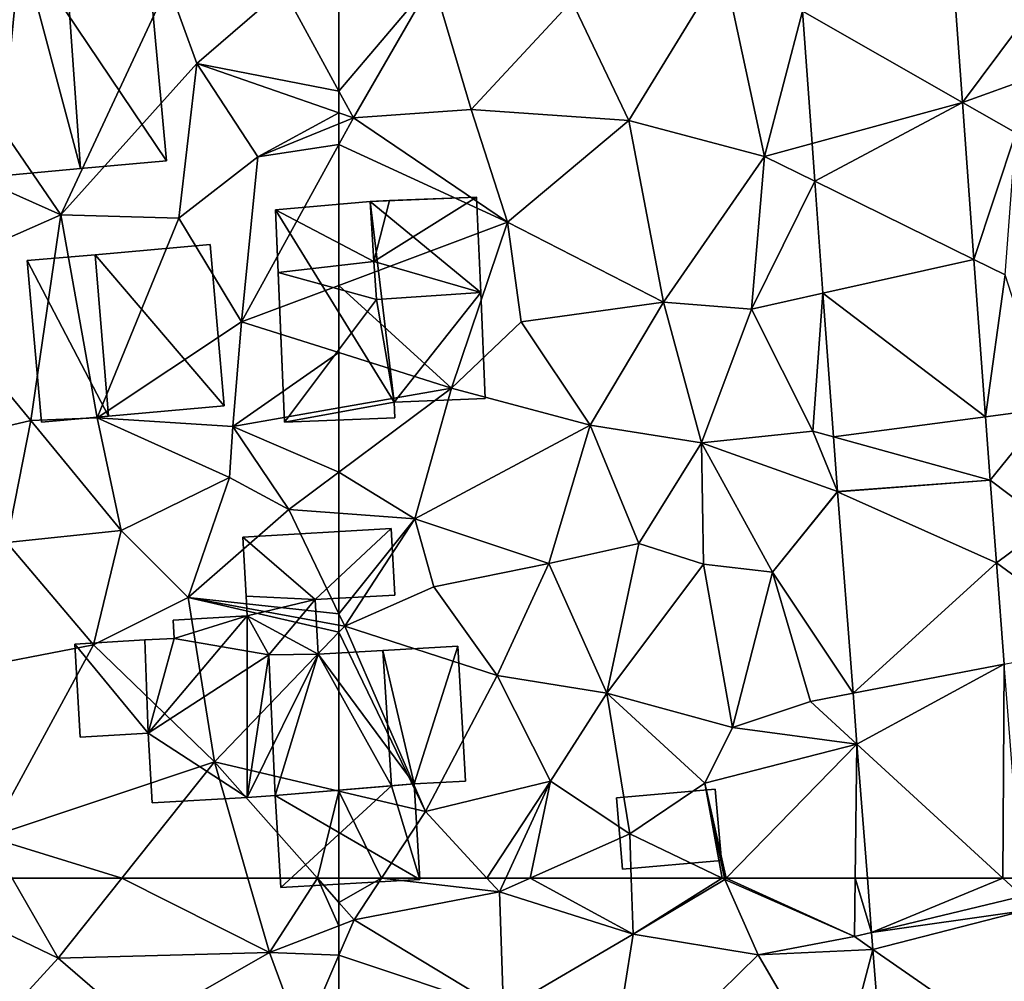
# Model space of a CAD drawing. Extents: x 0 to 1044, y -2019 to -972.
# Drawn here: x 362 to 401, y -1504 to -1466 of the extents above; entities that cross this region are included whole.
import ezdxf

# ---------------------------------------------------------------- set-up
doc = ezdxf.new("R2010")
doc.units = 0
doc.header["$MEASUREMENT"] = 0
for name, color, linetype in [('Bygninger_LOD1', 1, 'Continuous'), ('Bygninger_LOD2', 1, 'Continuous'), ('Terraen', 33, 'Continuous'), ('Terraen_vej', 33, 'Continuous')]:
    doc.layers.add(name, color=color, linetype=linetype)

# ---------------------------------------------------------------- blocks, each defined once
blk = doc.blocks.new('1km_6223_573_Flyttet_X-573000m_Y-6225000m_ACAD_1_FMEBLOCK27')
at = {"layer": 'Terraen', "color": 9, "true_color": 0xbbbbbb}
for points in [[(51.6, -36.52, 3.81), (55.81, -27.5, 3.94), (46.07, -28.43, 3.69)], [(51.6, -36.52, 3.81), (56.94, -30.59, 4.08), (55.81, -27.5, 3.94)], [(56.94, -30.59, 4.08), (60.32, -27.66, 4.42), (55.81, -27.5, 3.94)], [(62.5, -31.671, 4.317), (60.32, -27.66, 4.42), (56.94, -30.59, 4.08)], [(62.5, -31.671, 4.317), (62.5, -27.537, 4.45), (60.32, -27.66, 4.42)], [(51.6, -36.52, 3.81), (46.07, -28.43, 3.69), (46.65, -34.31, 3.52)], [(56.23, -36.65, 3.94), (56.94, -30.59, 4.08), (51.6, -36.52, 3.81)], [(56.23, -36.65, 3.94), (59.33, -34.25, 4.27), (56.94, -30.59, 4.08)], [(62.5, -31.671, 4.317), (56.94, -30.59, 4.08), (62.5, -32.522, 4.27)], [(62.5, -32.522, 4.27), (56.94, -30.59, 4.08), (59.33, -34.25, 4.27)], [(62.5, -32.522, 4.27), (59.33, -34.25, 4.27), (62.5, -32.953, 4.287)], [(62.5, -33.757, 4.29), (62.5, -32.953, 4.287), (59.33, -34.25, 4.27)], [(62.5, -33.757, 4.29), (59.33, -34.25, 4.27), (58.68, -40.71, 4.29)], [(62.5, -33.757, 4.29), (58.68, -40.71, 4.29), (62.5, -39.282, 4.334)], [(45.85, -39.05, 3.79), (51.6, -36.52, 3.81), (46.65, -34.31, 3.52)], [(58.68, -40.71, 4.29), (59.33, -34.25, 4.27), (56.23, -36.65, 3.94)], [(50.43, -44.57, 3.83), (51.6, -36.52, 3.81), (45.85, -39.05, 3.79)], [(50.43, -44.57, 3.83), (53.03, -44.47, 4.17), (51.6, -36.52, 3.81)], [(53.03, -44.47, 4.17), (56.23, -36.65, 3.94), (51.6, -36.52, 3.81)], [(53.03, -44.47, 4.17), (58.68, -40.71, 4.29), (56.23, -36.65, 3.94)], [(44.43, -45.99, 3.66), (50.43, -44.57, 3.83), (45.85, -39.05, 3.79)], [(62.5, -39.282, 4.334), (58.68, -40.71, 4.29), (62.5, -41.917, 4.258)], [(53.03, -44.47, 4.17), (58.35, -44.81, 4.13), (58.68, -40.71, 4.29)], [(62.5, -41.917, 4.258), (58.68, -40.71, 4.29), (58.35, -44.81, 4.13)], [(62.5, -41.917, 4.258), (58.35, -44.81, 4.13), (62.5, -44.083, 4.174)], [(62.5, -44.083, 4.174), (58.35, -44.81, 4.13), (62.5, -46.598, 4.088)], [(49.49, -49.35, 3.93), (50.43, -44.57, 3.83), (44.43, -45.99, 3.66)], [(49.49, -49.35, 3.93), (53.97, -48.88, 3.88), (50.43, -44.57, 3.83)], [(53.97, -48.88, 3.88), (53.03, -44.47, 4.17), (50.43, -44.57, 3.83)], [(58.21, -46.81, 4.14), (58.35, -44.81, 4.13), (53.03, -44.47, 4.17)], [(53.97, -48.88, 3.88), (58.21, -46.81, 4.14), (53.03, -44.47, 4.17)], [(60.54, -48.06, 4.03), (58.35, -44.81, 4.13), (58.21, -46.81, 4.14)], [(58.35, -44.81, 4.13), (60.54, -48.06, 4.03), (62.5, -46.598, 4.088)], [(62.5, -46.598, 4.088), (60.54, -48.06, 4.03), (62.5, -48.207, 4.034)], [(56.6, -51.51, 4.08), (58.21, -46.81, 4.14), (53.97, -48.88, 3.88)], [(56.6, -51.51, 4.08), (60.54, -48.06, 4.03), (58.21, -46.81, 4.14)], [(62.5, -52.15, 3.69), (60.54, -48.06, 4.03), (56.6, -51.51, 4.08)], [(62.5, -52.15, 3.69), (62.5, -48.207, 4.034), (60.54, -48.06, 4.03)], [(52.89, -53.36, 3.94), (53.97, -48.88, 3.88), (49.49, -49.35, 3.93)], [(52.89, -53.36, 3.94), (56.6, -51.51, 4.08), (53.97, -48.88, 3.88)], [(47.48, -54.41, 3.92), (52.89, -53.36, 3.94), (49.49, -49.35, 3.93)], [(57.62, -57.94, 3.85), (56.6, -51.51, 4.08), (52.89, -53.36, 3.94)], [(62.5, -52.15, 3.69), (56.6, -51.51, 4.08), (62.5, -52.588, 3.666)], [(62.5, -52.588, 3.666), (56.6, -51.51, 4.08), (62.5, -52.869, 3.659)], [(56.6, -51.51, 4.08), (57.62, -57.94, 3.85), (62.5, -52.869, 3.659)], [(62.5, -59.089, 3.785), (62.5, -52.869, 3.659), (57.62, -57.94, 3.85)], [(48.78, -60.89, 4.22), (52.89, -53.36, 3.94), (47.48, -54.41, 3.92)], [(48.78, -60.89, 4.22), (57.62, -57.94, 3.85), (52.89, -53.36, 3.94)], [(53.996, -62.5, 3.814), (57.62, -57.94, 3.85), (48.78, -60.89, 4.22)], [(53.996, -62.5, 3.814), (58.937, -62.5, 3.807), (57.62, -57.94, 3.85)], [(58.937, -62.5, 3.807), (61.657, -62.5, 3.695), (57.62, -57.94, 3.85)], [(62.5, -59.089, 3.785), (57.62, -57.94, 3.85), (61.657, -62.5, 3.695)], [(62.5, -62.5, 3.69), (62.5, -59.089, 3.785), (61.657, -62.5, 3.695)], [(49.702, -62.5, 4.074), (53.996, -62.5, 3.814), (48.78, -60.89, 4.22)]]:
    blk.add_polyline3d(points, close=True, dxfattribs=at)
blk = doc.blocks.new('1km_6223_573_Flyttet_X-573000m_Y-6225000m_ACAD_1_FMEBLOCK65')
at = {"layer": 'Terraen', "color": 9, "true_color": 0xbbbbbb}
for points in [[(-62.5, 62.5, 3.69), (-62.5, 61.548, 3.663), (-60.824, 62.5, 3.678)], [(-62.5, 61.548, 3.663), (-61.9, 60.87, 3.64), (-60.824, 62.5, 3.678)], [(-60.824, 62.5, 3.678), (-61.9, 60.87, 3.64), (-56.21, 61.96, 3.65)], [(-60.824, 62.5, 3.678), (-56.21, 61.96, 3.65), (-56.705, 62.5, 3.665)], [(-56.705, 62.5, 3.665), (-56.21, 61.96, 3.65), (-55.96, 62.5, 3.644)], [(-54.997, 62.5, 3.686), (-56.21, 61.96, 3.65), (-50.97, 60.31, 3.73)], [(-55.96, 62.5, 3.644), (-56.21, 61.96, 3.65), (-54.997, 62.5, 3.686)], [(-54.997, 62.5, 3.686), (-50.97, 60.31, 3.73), (-51.037, 62.5, 3.769)], [(-51.037, 62.5, 3.769), (-50.97, 60.31, 3.73), (-47.474, 62.5, 3.965)], [(-50.97, 60.31, 3.73), (-47.37, 62.45, 3.97), (-47.474, 62.5, 3.965)], [(-50.97, 60.31, 3.73), (-46.06, 59.49, 3.7), (-47.37, 62.45, 3.97)], [(-47.474, 62.5, 3.965), (-47.37, 62.45, 3.97), (-47.38, 62.5, 3.969)], [(-47.38, 62.5, 3.969), (-47.37, 62.45, 3.97), (-47.321, 62.5, 3.971)], [(-47.321, 62.5, 3.971), (-47.37, 62.45, 3.97), (-42.29, 60.21, 4.11)], [(-42.29, 60.21, 4.11), (-47.37, 62.45, 3.97), (-46.06, 59.49, 3.7)], [(-47.321, 62.5, 3.971), (-42.29, 60.21, 4.11), (-42.26, 62.5, 4.116)], [(-42.26, 62.5, 4.116), (-42.29, 60.21, 4.11), (-41.618, 60.372, 4.069)], [(-41.784, 62.5, 4.086), (-42.26, 62.5, 4.116), (-41.618, 60.372, 4.069)], [(-56.05, 57.33, 3.55), (-56.21, 61.96, 3.65), (-61.9, 60.87, 3.64)], [(-56.05, 57.33, 3.55), (-50.97, 60.31, 3.73), (-56.21, 61.96, 3.65)], [(-62.5, 61.548, 3.663), (-62.5, 60.637, 3.665), (-61.9, 60.87, 3.64)], [(-62.5, 60.637, 3.665), (-62.5, 59.476, 3.619), (-61.9, 60.87, 3.64)], [(-56.05, 57.33, 3.55), (-61.9, 60.87, 3.64), (-62.5, 59.476, 3.619)], [(-52.02, 53.64, 3.61), (-50.97, 60.31, 3.73), (-56.05, 57.33, 3.55)], [(-52.02, 53.64, 3.61), (-46.06, 59.49, 3.7), (-50.97, 60.31, 3.73)], [(-42.29, 60.21, 4.11), (-46.06, 59.49, 3.7), (-41.566, 59.708, 4.064)], [(-41.618, 60.372, 4.069), (-42.29, 60.21, 4.11), (-41.566, 59.708, 4.064)], [(-62.5, 56.349, 3.566), (-56.05, 57.33, 3.55), (-62.5, 59.476, 3.619)], [(-43.01, 54.24, 3.74), (-46.06, 59.49, 3.7), (-52.02, 53.64, 3.61)], [(-43.01, 54.24, 3.74), (-41.566, 59.708, 4.064), (-46.06, 59.49, 3.7)], [(-41.566, 59.708, 4.064), (-43.01, 54.24, 3.74), (-41.042, 52.97, 4.009)]]:
    blk.add_polyline3d(points, close=True, dxfattribs=at)
blk = doc.blocks.new('1km_6223_573_Flyttet_X-573000m_Y-6225000m_ACAD_1_FMEBLOCK100')
at = {"layer": 'Terraen_vej', "color": 251, "true_color": 0x555555}
for points in [[(-44.638, -22.79, 4.649), (-50.236, -28.538, 4.394), (-43.959, -32.12, 4.562)], [(-43.959, -32.12, 4.562), (-50.236, -28.538, 4.394), (-49.858, -33.723, 4.343)], [(-43.959, -32.12, 4.562), (-49.858, -33.723, 4.343), (-49.751, -35.2, 4.328)], [(-43.959, -32.12, 4.562), (-49.751, -35.2, 4.328), (-43.512, -38.266, 4.505)], [(-43.512, -38.266, 4.505), (-49.751, -35.2, 4.328), (-49.431, -39.586, 4.285)], [(-43.512, -38.266, 4.505), (-49.431, -39.586, 4.285), (-43.063, -44.432, 4.447)], [(-49.022, -45.212, 4.23), (-43.063, -44.432, 4.447), (-49.431, -39.586, 4.285)], [(-49.022, -45.212, 4.23), (-42.882, -46.915, 4.424), (-43.063, -44.432, 4.447)], [(-49.022, -45.212, 4.23), (-48.865, -47.358, 4.209), (-42.882, -46.915, 4.424)], [(-48.864, -47.373, 4.208), (-42.882, -46.915, 4.424), (-48.865, -47.358, 4.209)], [(-48.864, -47.373, 4.208), (-42.63, -50.154, 4.399), (-42.882, -46.915, 4.424)], [(-42.63, -50.154, 4.399), (-48.864, -47.373, 4.208), (-48.251, -55.259, 4.145)], [(-42.63, -50.154, 4.399), (-48.251, -55.259, 4.145), (-42.322, -54.113, 4.367)], [(-42.322, -54.113, 4.367), (-48.251, -55.259, 4.145), (-48.096, -57.25, 4.129)], [(-42.38, -62.5, 4.275), (-42.322, -54.113, 4.367), (-48.096, -57.25, 4.129)], [(-42.38, -62.5, 4.275), (-41.669, -62.5, 4.3), (-42.322, -54.113, 4.367)], [(-42.38, -62.5, 4.275), (-48.096, -57.25, 4.129), (-47.687, -62.5, 4.086)]]:
    blk.add_polyline3d(points, close=True, dxfattribs=at)
blk = doc.blocks.new('1km_6223_573_Flyttet_X-573000m_Y-6225000m_ACAD_1_FMEBLOCK126')
at = {"layer": 'Terraen', "color": 9, "true_color": 0xbbbbbb}
for points in [[(-38.056, -32.12, 4.562), (-34.4, -27.21, 4.59), (-38.735, -22.79, 4.649)], [(-51.13, -32.82, 4.4), (-47.43, -26.77, 4.53), (-53.37, -28.15, 4.56)], [(-45.82, -34.23, 4.45), (-47.43, -26.77, 4.53), (-51.13, -32.82, 4.4)], [(-45.82, -34.23, 4.45), (-44.332, -28.538, 4.394), (-47.43, -26.77, 4.53)], [(-62.5, -31.671, 4.317), (-61.93, -32.72, 4.29), (-58.81, -27.33, 4.5)], [(-62.5, -31.671, 4.317), (-58.81, -27.33, 4.5), (-62.5, -27.537, 4.45)], [(-57.32, -32.39, 4.44), (-58.81, -27.33, 4.5), (-61.93, -32.72, 4.29)], [(-57.32, -32.39, 4.44), (-53.37, -28.15, 4.56), (-58.81, -27.33, 4.5)], [(-38.056, -32.12, 4.562), (-32.54, -30.14, 5.03), (-34.4, -27.21, 4.59)], [(-57.32, -32.39, 4.44), (-51.13, -32.82, 4.4), (-53.37, -28.15, 4.56)], [(-44.332, -28.538, 4.394), (-45.82, -34.23, 4.45), (-43.955, -33.723, 4.343)], [(-38.056, -32.12, 4.562), (-35.97, -33.31, 4.84), (-32.54, -30.14, 5.03)], [(-62.5, -31.671, 4.317), (-62.5, -32.522, 4.27), (-61.93, -32.72, 4.29)], [(-55.89, -36.81, 4.41), (-57.32, -32.39, 4.44), (-61.93, -32.72, 4.29)], [(-55.89, -36.81, 4.41), (-51.13, -32.82, 4.4), (-57.32, -32.39, 4.44)], [(-37.608, -38.266, 4.505), (-35.97, -33.31, 4.84), (-38.056, -32.12, 4.562)], [(-62.5, -32.522, 4.27), (-62.5, -32.953, 4.287), (-61.93, -32.72, 4.29)], [(-62.5, -32.953, 4.287), (-62.5, -33.757, 4.29), (-61.93, -32.72, 4.29)], [(-62.5, -33.757, 4.29), (-55.89, -36.81, 4.41), (-61.93, -32.72, 4.29)], [(-49.78, -39.94, 4.3), (-51.13, -32.82, 4.4), (-55.89, -36.81, 4.41)], [(-49.78, -39.94, 4.3), (-45.82, -34.23, 4.45), (-51.13, -32.82, 4.4)], [(-37.608, -38.266, 4.505), (-36.38, -38.87, 4.79), (-35.97, -33.31, 4.84)], [(-62.5, -33.757, 4.29), (-62.5, -39.282, 4.334), (-55.89, -36.81, 4.41)], [(-43.955, -33.723, 4.343), (-45.82, -34.23, 4.45), (-43.847, -35.2, 4.328)], [(-46.33, -40.21, 4.38), (-45.82, -34.23, 4.45), (-49.78, -39.94, 4.3)], [(-46.33, -40.21, 4.38), (-43.847, -35.2, 4.328), (-45.82, -34.23, 4.45)], [(-43.847, -35.2, 4.328), (-46.33, -40.21, 4.38), (-43.528, -39.586, 4.285)], [(-62.5, -39.282, 4.334), (-58.09, -43.31, 4.22), (-55.89, -36.81, 4.41)], [(-58.09, -43.31, 4.22), (-55.36, -40.71, 4.23), (-55.89, -36.81, 4.41)], [(-49.78, -39.94, 4.3), (-55.89, -36.81, 4.41), (-55.36, -40.71, 4.23)], [(-37.159, -44.432, 4.447), (-36.38, -38.87, 4.79), (-37.608, -38.266, 4.505)], [(-34.7, -44.11, 4.72), (-36.38, -38.87, 4.79), (-37.159, -44.432, 4.447)], [(-62.5, -39.282, 4.334), (-62.5, -41.917, 4.258), (-58.09, -43.31, 4.22)], [(-43.92, -44.99, 4.29), (-43.528, -39.586, 4.285), (-46.33, -40.21, 4.38)], [(-43.528, -39.586, 4.285), (-43.92, -44.99, 4.29), (-43.118, -45.212, 4.23)], [(-52.65, -44.76, 4.09), (-49.78, -39.94, 4.3), (-55.36, -40.71, 4.23)], [(-52.65, -44.76, 4.09), (-48.29, -45.45, 4.21), (-49.78, -39.94, 4.3)], [(-48.29, -45.45, 4.21), (-46.33, -40.21, 4.38), (-49.78, -39.94, 4.3)], [(-48.29, -45.45, 4.21), (-43.92, -44.99, 4.29), (-46.33, -40.21, 4.38)], [(-52.65, -44.76, 4.09), (-55.36, -40.71, 4.23), (-58.09, -43.31, 4.22)], [(-62.5, -41.917, 4.258), (-62.5, -44.083, 4.174), (-58.09, -43.31, 4.22)], [(-62.5, -46.598, 4.088), (-59.52, -48.43, 4.04), (-58.09, -43.31, 4.22)], [(-62.5, -44.083, 4.174), (-62.5, -46.598, 4.088), (-58.09, -43.31, 4.22)], [(-59.52, -48.43, 4.04), (-52.65, -44.76, 4.09), (-58.09, -43.31, 4.22)], [(-36.978, -46.915, 4.424), (-34.7, -44.11, 4.72), (-37.159, -44.432, 4.447)], [(-34.68, -48.63, 4.39), (-34.7, -44.11, 4.72), (-36.978, -46.915, 4.424)], [(-54.27, -50.17, 3.93), (-52.65, -44.76, 4.09), (-59.52, -48.43, 4.04)], [(-54.27, -50.17, 3.93), (-50.74, -49.39, 4.02), (-52.65, -44.76, 4.09)], [(-50.74, -49.39, 4.02), (-48.29, -45.45, 4.21), (-52.65, -44.76, 4.09)], [(-48.29, -45.45, 4.21), (-42.962, -47.358, 4.209), (-43.92, -44.99, 4.29)], [(-43.118, -45.212, 4.23), (-43.92, -44.99, 4.29), (-42.962, -47.358, 4.209)], [(-50.74, -49.39, 4.02), (-48.21, -50.2, 3.84), (-48.29, -45.45, 4.21)], [(-45.5, -50.52, 3.99), (-48.29, -45.45, 4.21), (-48.21, -50.2, 3.84)], [(-45.5, -50.52, 3.99), (-42.962, -47.358, 4.209), (-48.29, -45.45, 4.21)], [(-62.5, -46.598, 4.088), (-62.5, -48.207, 4.034), (-59.52, -48.43, 4.04)], [(-36.726, -50.154, 4.399), (-34.68, -48.63, 4.39), (-36.978, -46.915, 4.424)], [(-42.962, -47.358, 4.209), (-45.5, -50.52, 3.99), (-42.961, -47.373, 4.208)], [(-42.961, -47.373, 4.208), (-45.5, -50.52, 3.99), (-42.347, -55.259, 4.145)], [(-62.5, -52.15, 3.69), (-59.52, -48.43, 4.04), (-62.5, -48.207, 4.034)], [(-62.5, -52.15, 3.69), (-62.27, -52.63, 3.65), (-59.52, -48.43, 4.04)], [(-62.27, -52.63, 3.65), (-58.78, -51.09, 3.86), (-59.52, -48.43, 4.04)], [(-58.78, -51.09, 3.86), (-54.27, -50.17, 3.93), (-59.52, -48.43, 4.04)], [(-34.68, -48.63, 4.39), (-36.726, -50.154, 4.399), (-32.37, -53.33, 4.56)], [(-52, -55.26, 3.89), (-50.74, -49.39, 4.02), (-54.27, -50.17, 3.93)], [(-52, -55.26, 3.89), (-48.21, -50.2, 3.84), (-50.74, -49.39, 4.02)], [(-36.418, -54.113, 4.367), (-32.37, -53.33, 4.56), (-36.726, -50.154, 4.399)], [(-56.3, -54.56, 3.67), (-54.27, -50.17, 3.93), (-58.78, -51.09, 3.86)], [(-52, -55.26, 3.89), (-54.27, -50.17, 3.93), (-56.3, -54.56, 3.67)], [(-47.07, -56.6, 3.98), (-48.21, -50.2, 3.84), (-52, -55.26, 3.89)], [(-47.07, -56.6, 3.98), (-45.5, -50.52, 3.99), (-48.21, -50.2, 3.84)], [(-47.07, -56.6, 3.98), (-44.01, -55.58, 4.02), (-45.5, -50.52, 3.99)], [(-44.01, -55.58, 4.02), (-42.347, -55.259, 4.145), (-45.5, -50.52, 3.99)], [(-56.3, -54.56, 3.67), (-58.78, -51.09, 3.86), (-62.27, -52.63, 3.65)], [(-62.5, -52.15, 3.69), (-62.5, -52.588, 3.666), (-62.27, -52.63, 3.65)], [(-62.5, -52.588, 3.666), (-62.5, -52.869, 3.659), (-62.27, -52.63, 3.65)], [(-59.1, -59.89, 3.74), (-62.27, -52.63, 3.65), (-62.5, -52.869, 3.659)], [(-62.5, -59.089, 3.785), (-59.1, -59.89, 3.74), (-62.5, -52.869, 3.659)], [(-59.1, -59.89, 3.74), (-56.3, -54.56, 3.67), (-62.27, -52.63, 3.65)], [(-59.1, -59.89, 3.74), (-54.2, -58.7, 3.6), (-56.3, -54.56, 3.67)], [(-54.2, -58.7, 3.6), (-52, -55.26, 3.89), (-56.3, -54.56, 3.67)], [(-51.09, -60.76, 3.8), (-52, -55.26, 3.89), (-54.2, -58.7, 3.6)], [(-48.15, -58.78, 3.93), (-47.07, -56.6, 3.98), (-52, -55.26, 3.89)], [(-51.09, -60.76, 3.8), (-48.15, -58.78, 3.93), (-52, -55.26, 3.89)], [(-42.347, -55.259, 4.145), (-44.01, -55.58, 4.02), (-42.192, -57.25, 4.129)], [(-47.07, -56.6, 3.98), (-42.192, -57.25, 4.129), (-44.01, -55.58, 4.02)], [(-48.15, -58.78, 3.93), (-42.192, -57.25, 4.129), (-47.07, -56.6, 3.98)], [(-47.321, -62.5, 3.971), (-42.192, -57.25, 4.129), (-48.15, -58.78, 3.93)], [(-47.321, -62.5, 3.971), (-42.26, -62.5, 4.116), (-42.192, -57.25, 4.129)], [(-42.26, -62.5, 4.116), (-41.784, -62.5, 4.086), (-42.192, -57.25, 4.129)], [(-56.705, -62.5, 3.665), (-54.2, -58.7, 3.6), (-59.1, -59.89, 3.74)], [(-56.705, -62.5, 3.665), (-55.96, -62.5, 3.644), (-54.2, -58.7, 3.6)], [(-55.96, -62.5, 3.644), (-54.997, -62.5, 3.686), (-54.2, -58.7, 3.6)], [(-54.997, -62.5, 3.686), (-51.09, -60.76, 3.8), (-54.2, -58.7, 3.6)], [(-47.474, -62.5, 3.965), (-48.15, -58.78, 3.93), (-51.09, -60.76, 3.8)], [(-47.474, -62.5, 3.965), (-47.38, -62.5, 3.969), (-48.15, -58.78, 3.93)], [(-47.38, -62.5, 3.969), (-47.321, -62.5, 3.971), (-48.15, -58.78, 3.93)], [(-62.5, -59.089, 3.785), (-62.5, -62.5, 3.69), (-60.824, -62.5, 3.678)], [(-62.5, -59.089, 3.785), (-60.824, -62.5, 3.678), (-59.1, -59.89, 3.74)], [(-60.824, -62.5, 3.678), (-56.705, -62.5, 3.665), (-59.1, -59.89, 3.74)], [(-54.997, -62.5, 3.686), (-51.037, -62.5, 3.769), (-51.09, -60.76, 3.8)], [(-51.037, -62.5, 3.769), (-47.474, -62.5, 3.965), (-51.09, -60.76, 3.8)]]:
    blk.add_polyline3d(points, close=True, dxfattribs=at)
blk = doc.blocks.new('1km_6223_573_Flyttet_X-573000m_Y-6225000m_ACAD_1_FMEBLOCK133')
at = {"layer": 'Terraen', "color": 9, "true_color": 0xbbbbbb}
for points in [[(47.76, 61.15, 4.05), (51.5, 59.36, 3.79), (49.702, 62.5, 4.074)], [(49.702, 62.5, 4.074), (51.5, 59.36, 3.79), (53.996, 62.5, 3.814)], [(53.996, 62.5, 3.814), (51.5, 59.36, 3.79), (59.78, 59.58, 3.78)], [(53.996, 62.5, 3.814), (59.78, 59.58, 3.78), (58.937, 62.5, 3.807)], [(58.937, 62.5, 3.807), (59.78, 59.58, 3.78), (61.657, 62.5, 3.695)], [(59.78, 59.58, 3.78), (62.5, 60.637, 3.665), (61.657, 62.5, 3.695)], [(62.5, 60.637, 3.665), (62.5, 61.548, 3.663), (61.657, 62.5, 3.695)], [(62.5, 61.548, 3.663), (62.5, 62.5, 3.69), (61.657, 62.5, 3.695)], [(47.76, 61.15, 4.05), (47.54, 55.06, 3.64), (51.5, 59.36, 3.79)], [(62.5, 60.637, 3.665), (59.78, 59.58, 3.78), (62.5, 59.476, 3.619)], [(54.65, 56.65, 3.66), (59.78, 59.58, 3.78), (51.5, 59.36, 3.79)], [(54.65, 56.65, 3.66), (61.06, 56.13, 3.57), (59.78, 59.58, 3.78)], [(59.78, 59.58, 3.78), (61.06, 56.13, 3.57), (62.5, 59.476, 3.619)], [(62.5, 56.349, 3.566), (62.5, 59.476, 3.619), (61.06, 56.13, 3.57)], [(47.54, 55.06, 3.64), (54.65, 56.65, 3.66), (51.5, 59.36, 3.79)]]:
    blk.add_polyline3d(points, close=True, dxfattribs=at)
blk = doc.blocks.new('1km_6223_573_Flyttet_X-573000m_Y-6225000m_ACAD_1_FMEBLOCK171')
at = {"layer": 'Terraen_vej', "color": 251, "true_color": 0x555555}
for points in [[(-36.476, 62.5, 4.275), (-41.784, 62.5, 4.086), (-41.618, 60.372, 4.069)], [(-35.711, 61.797, 4.295), (-36.476, 62.5, 4.275), (-41.618, 60.372, 4.069)], [(-35.766, 62.5, 4.3), (-36.476, 62.5, 4.275), (-35.711, 61.797, 4.295)], [(-35.711, 61.797, 4.295), (-41.618, 60.372, 4.069), (-35.666, 61.224, 4.29)], [(-35.666, 61.224, 4.29), (-41.618, 60.372, 4.069), (-41.566, 59.708, 4.064)], [(-35.666, 61.224, 4.29), (-41.566, 59.708, 4.064), (-35.205, 55.292, 4.243)], [(-35.205, 55.292, 4.243), (-41.566, 59.708, 4.064), (-41.042, 52.97, 4.009)]]:
    blk.add_polyline3d(points, close=True, dxfattribs=at)
blk = doc.blocks.new('building_141216')
at = {"layer": 'Bygninger_LOD2', "color": 16, "true_color": 0x7e0000}
for points in [[(-2.16, 5.205, 4.05), (2.73, 5.655, 4.09), (-2, 3.445, 4.08)], [(2.73, 5.655, 4.09), (-0.41, 5.365, 7), (-2.16, 5.205, 4.05)], [(2.73, 5.655, 4.09), (3.72, -5.045, 3.99), (-2, 3.445, 4.08)], [(2.73, 5.655, 6.45), (-0.41, 5.365, 7), (2.73, 5.655, 4.09)], [(3.72, -5.045, 6.41), (0.35, -5.355, 6.99), (-0.41, 5.365, 7), (2.73, 5.655, 6.45)], [(2.73, 5.655, 6.45), (3.72, -5.045, 6.41), (3.72, -5.045, 3.99), (2.73, 5.655, 4.09)], [(-0.41, 5.365, 7), (-2.16, 5.205, 6.69), (-2.16, 5.205, 4.05)], [(-2, 3.445, 6.7), (-2.16, 5.205, 6.69), (-0.41, 5.365, 7)], [(-2.16, 5.205, 4.05), (-2, 3.445, 4.08), (-2, 3.445, 6.7), (-2.16, 5.205, 6.69)], [(0.35, -5.355, 6.99), (-2, 3.445, 6.7), (-0.41, 5.365, 7)], [(-2, 3.445, 4.08), (-2.9, -5.655, 3.89), (-3.72, 3.285, 3.99)], [(-2, 3.445, 4.08), (-3.72, 3.285, 3.99), (-3.72, 3.285, 6.39), (-2, 3.445, 6.7)], [(-3.72, 3.285, 6.39), (-2, 3.445, 6.7), (-2.9, -5.655, 6.42)], [(-3.72, 3.285, 3.99), (-2.9, -5.655, 3.89), (-2.9, -5.655, 6.42), (-3.72, 3.285, 6.39)], [(-2, 3.445, 4.08), (3.72, -5.045, 3.99), (-2.9, -5.655, 3.89)], [(-2.9, -5.655, 6.42), (-2, 3.445, 6.7), (0.35, -5.355, 6.99)], [(-2.9, -5.655, 3.89), (0.35, -5.355, 6.99), (3.72, -5.045, 3.99)], [(-2.9, -5.655, 6.42), (0.35, -5.355, 6.99), (-2.9, -5.655, 3.89)], [(0.35, -5.355, 6.99), (3.72, -5.045, 6.41), (3.72, -5.045, 3.99)]]:
    blk.add_3dface(points, dxfattribs=at)
blk = doc.blocks.new('building_185555')
at = {"layer": 'Bygninger_LOD2', "color": 16, "true_color": 0x7e0000}
for points in [[(3.86, -2.84, 6.41), (-0.67, -3.24, 6.89), (-1.19, 3.08, 6.72), (3.31, 3.48, 6.38)], [(3.86, -2.84, 4.29), (-1.19, 3.08, 3.81), (3.31, 3.48, 4.04)], [(3.31, 3.48, 6.38), (-1.19, 3.08, 3.81), (-1.19, 3.08, 6.72)], [(3.31, 3.48, 4.04), (-1.19, 3.08, 3.81), (3.31, 3.48, 6.38)], [(3.86, -2.84, 4.29), (3.31, 3.48, 4.04), (3.31, 3.48, 6.38), (3.86, -2.84, 6.41)], [(-3.86, 2.85, 6.38), (-1.19, 3.08, 6.72), (-0.67, -3.24, 6.57), (-3.3, -3.48, 6.38)], [(-0.67, -3.24, 4.13), (-3.86, 2.85, 3.81), (-1.19, 3.08, 3.81)], [(-1.19, 3.08, 3.81), (-3.86, 2.85, 3.81), (-3.86, 2.85, 6.38)], [(-1.19, 3.08, 6.72), (-1.19, 3.08, 3.81), (-3.86, 2.85, 6.38)], [(-3.3, -3.48, 6.38), (-3.86, 2.85, 6.38), (-3.86, 2.85, 3.81), (-3.3, -3.48, 3.87)], [(-3.3, -3.48, 3.87), (-3.86, 2.85, 3.81), (-0.67, -3.24, 4.13)], [(-0.67, -3.24, 6.89), (-1.19, 3.08, 6.72), (-0.67, -3.24, 6.57)], [(-1.19, 3.08, 3.81), (3.86, -2.84, 4.29), (-0.67, -3.24, 4.13)], [(-0.67, -3.24, 6.57), (-0.67, -3.24, 4.13), (3.86, -2.84, 6.41)], [(-0.67, -3.24, 6.89), (-0.67, -3.24, 6.57), (3.86, -2.84, 6.41)], [(-0.67, -3.24, 4.13), (3.86, -2.84, 4.29), (3.86, -2.84, 6.41)], [(-3.3, -3.48, 6.38), (-0.67, -3.24, 4.13), (-0.67, -3.24, 6.57)], [(-3.3, -3.48, 6.38), (-3.3, -3.48, 3.87), (-0.67, -3.24, 4.13)]]:
    blk.add_3dface(points, dxfattribs=at)
blk = doc.blocks.new('building_201793')
at = {"layer": 'Bygninger_LOD2', "color": 16, "true_color": 0x7e0000}
for points in [[(3.775, 4.41, 4.28), (3.935, 0.67, 4.29), (-0.395, 4.24, 4.24)], [(3.775, 4.41, 4.28), (0.365, 4.27, 6.69), (-0.395, 4.24, 4.24)], [(0.365, 4.27, 6.69), (-0.255, 1.89, 7.23), (-0.395, 4.24, 6.69)], [(0.365, 4.27, 6.69), (-0.395, 4.24, 6.69), (-0.395, 4.24, 4.24)], [(-0.255, 1.89, 8.05), (3.775, 4.41, 9.27), (3.935, 0.67, 7.15)], [(-0.255, 1.89, 8.05), (0.365, 4.27, 9.3), (3.775, 4.41, 9.27)], [(-0.255, 1.89, 8.05), (0.365, 4.27, 9.3), (0.365, 4.27, 6.69), (-0.255, 1.89, 7.23)], [(3.775, 4.41, 4.28), (3.775, 4.41, 9.27), (0.365, 4.27, 6.69)], [(3.775, 4.41, 9.27), (0.365, 4.27, 9.3), (0.365, 4.27, 6.69)], [(3.935, 0.67, 7.15), (3.935, 0.67, 4.29), (3.775, 4.41, 4.28)], [(3.935, 0.67, 7.15), (3.775, 4.41, 4.28), (3.775, 4.41, 9.27)], [(0.545, -3.63, 4.24), (-4.105, 3.91, 4.31), (-0.395, 4.24, 4.24)], [(-0.255, 1.89, 7.23), (-4.105, 3.91, 6.69), (-0.395, 4.24, 6.69)], [(-0.395, 4.24, 4.24), (-0.395, 4.24, 6.69), (-4.105, 3.91, 4.31)], [(-4.105, 3.91, 6.69), (-4.105, 3.91, 4.31), (-0.395, 4.24, 6.69)], [(0.545, -3.63, 4.24), (-3.755, -4.41, 4.18), (-4.105, 3.91, 4.31)], [(-4.105, 3.91, 4.31), (-4.005, 1.45, 7.27), (-4.105, 3.91, 6.69)], [(-4.105, 3.91, 4.31), (-3.755, -4.41, 4.18), (-4.005, 1.45, 7.27)], [(-0.255, 1.89, 7.23), (-4.005, 1.45, 7.27), (-4.105, 3.91, 6.69)], [(3.935, 0.67, 4.29), (0.545, -3.63, 4.24), (-0.395, 4.24, 4.24)], [(-4.005, 1.45, 7.27), (-0.255, 1.89, 7.23), (-0.145, 0.39, 7.16)], [(-0.255, 1.89, 7.23), (-0.145, 0.39, 7.16), (-0.255, 1.89, 8.05)], [(-0.145, 0.39, 7.16), (-0.255, 1.89, 8.05), (3.935, 0.67, 7.15)], [(-3.755, -4.41, 4.18), (-3.755, -4.41, 6.69), (-4.005, 1.45, 7.27)], [(-4.005, 1.45, 7.27), (-0.145, 0.39, 7.16), (-3.755, -4.41, 6.69)], [(-3.755, -4.41, 6.69), (-0.145, 0.39, 7.16), (0.545, -3.63, 6.68)], [(0.545, -3.63, 6.68), (-0.145, 0.39, 7.16), (3.935, 0.67, 7.15)], [(4.105, -3.48, 4.24), (0.545, -3.63, 4.24), (3.935, 0.67, 4.29)], [(4.105, -3.48, 6.62), (0.545, -3.63, 6.68), (3.935, 0.67, 7.15)], [(4.105, -3.48, 6.62), (3.935, 0.67, 4.29), (3.935, 0.67, 7.15)], [(4.105, -3.48, 4.24), (3.935, 0.67, 4.29), (4.105, -3.48, 6.62)], [(0.565, -4.24, 4.24), (-3.755, -4.41, 4.18), (0.545, -3.63, 4.24)], [(0.565, -4.24, 6.62), (-3.755, -4.41, 6.69), (0.545, -3.63, 6.68)], [(4.105, -3.48, 6.62), (0.545, -3.63, 6.68), (0.545, -3.63, 4.24), (4.105, -3.48, 4.24)], [(0.545, -3.63, 6.68), (0.565, -4.24, 6.62), (0.565, -4.24, 4.24), (0.545, -3.63, 4.24)], [(0.565, -4.24, 6.62), (-3.755, -4.41, 6.69), (-3.755, -4.41, 4.18), (0.565, -4.24, 4.24)]]:
    blk.add_3dface(points, dxfattribs=at)
blk = doc.blocks.new('building_89157')
at = {"layer": 'Bygninger_LOD1', "color": 16, "true_color": 0x7e0000}
for points in [[(-1.02, 4.5, 3.75), (1.51, 4.64, 3.75), (1.85, -0.65, 3.75)], [(1.85, -0.65, 6.25), (-1.02, 4.5, 6.25), (1.51, 4.64, 6.25)], [(-1.02, 4.5, 3.75), (-1.02, 4.5, 6.25), (1.51, 4.64, 6.25), (1.51, 4.64, 3.75)], [(1.51, 4.64, 3.75), (1.51, 4.64, 6.25), (1.85, -0.65, 6.25), (1.85, -0.65, 3.75)], [(-2.7, -1.04, 3.75), (-2.96, 4.47, 4), (-1.02, 4.5, 3.75)], [(-2.7, -1.04, 6.25), (-2.96, 4.47, 6.5), (-1.02, 4.5, 6.25)], [(-2.96, 4.47, 4), (-2.96, 4.47, 6.5), (-1.02, 4.5, 6.25), (-1.02, 4.5, 3.75)], [(-2.7, -1.04, 3.75), (-2.7, -1.04, 6.25), (-2.96, 4.47, 6.5), (-2.96, 4.47, 4)], [(1.85, -0.65, 3.75), (-2.7, -1.04, 3.75), (-1.02, 4.5, 3.75)], [(-2.7, -1.04, 6.25), (-1.02, 4.5, 6.25), (1.85, -0.65, 6.25)], [(1.85, -0.65, 3.75), (-2.49, -4.64, 3.75), (-2.7, -1.04, 3.75)], [(-2.49, -4.64, 6.25), (-2.7, -1.04, 6.25), (1.85, -0.65, 6.25)], [(2.96, -4.33, 3.75), (-2.49, -4.64, 3.75), (1.85, -0.65, 3.75)], [(-2.49, -4.64, 6.25), (1.85, -0.65, 6.25), (2.96, -4.33, 6.25)], [(2.74, -0.58, 3.75), (2.96, -4.33, 3.75), (1.85, -0.65, 3.75)], [(2.96, -4.33, 6.25), (1.85, -0.65, 6.25), (2.74, -0.58, 6.25)], [(1.85, -0.65, 3.75), (1.85, -0.65, 6.25), (2.74, -0.58, 6.25), (2.74, -0.58, 3.75)], [(2.74, -0.58, 3.75), (2.74, -0.58, 6.25), (2.96, -4.33, 6.25), (2.96, -4.33, 3.75)], [(-2.49, -4.64, 3.75), (-2.49, -4.64, 6.25), (-2.7, -1.04, 6.25), (-2.7, -1.04, 3.75)], [(2.96, -4.33, 3.75), (2.96, -4.33, 6.25), (-2.49, -4.64, 6.25), (-2.49, -4.64, 3.75)]]:
    blk.add_3dface(points, dxfattribs=at)
blk = doc.blocks.new('building_4093')
at = {"layer": 'Bygninger_LOD1', "color": 16, "true_color": 0x7e0000}
for points in [[(0.315, 5.03, 4), (6.125, 5.37, 4), (3.145, 2.59, 3.75)], [(0.315, 5.03, 6.5), (6.125, 5.37, 6.5), (3.145, 2.59, 6.25)], [(0.315, 5.03, 4), (0.315, 5.03, 6.5), (6.125, 5.37, 6.5), (6.125, 5.37, 4)], [(0.445, 2.73, 4), (0.315, 5.03, 4), (3.145, 2.59, 3.75)], [(0.315, 5.03, 6.5), (3.145, 2.59, 6.25), (0.445, 2.73, 6.5)], [(0.445, 2.73, 4), (0.445, 2.73, 6.5), (0.315, 5.03, 6.5), (0.315, 5.03, 4)], [(6.275, 2.77, 3.75), (3.145, 2.59, 3.75), (6.125, 5.37, 4)], [(6.125, 5.37, 6.5), (6.275, 2.77, 6.25), (3.145, 2.59, 6.25)], [(6.125, 5.37, 4), (6.125, 5.37, 6.5), (6.275, 2.77, 6.25), (6.275, 2.77, 3.75)], [(0.485, 1.96, 4.25), (0.445, 2.73, 4), (3.145, 2.59, 3.75)], [(0.445, 2.73, 6.5), (3.145, 2.59, 6.25), (0.485, 1.96, 6.75)], [(0.485, 1.96, 4.25), (0.485, 1.96, 6.75), (0.445, 2.73, 6.5), (0.445, 2.73, 4)], [(6.275, 2.77, 3.75), (6.275, 2.77, 6.25), (3.145, 2.59, 6.25), (3.145, 2.59, 3.75)], [(1.325, 0.42, 4), (0.485, 1.96, 4.25), (3.145, 2.59, 3.75)], [(0.485, 1.96, 6.75), (3.145, 2.59, 6.25), (1.325, 0.42, 6.5)], [(3.145, 2.59, 3.75), (3.265, 0.45, 3.75), (1.325, 0.42, 4)], [(1.325, 0.42, 6.5), (3.145, 2.59, 6.25), (3.265, 0.45, 6.25)], [(3.145, 2.59, 3.75), (3.145, 2.59, 6.25), (3.265, 0.45, 6.25), (3.265, 0.45, 3.75)], [(0.485, 1.96, 4.25), (-2.385, 1.07, 4), (-2.425, 1.79, 4)], [(-2.385, 1.07, 6.5), (-2.425, 1.79, 6.5), (0.485, 1.96, 6.75)], [(-2.425, 1.79, 4), (-2.425, 1.79, 6.5), (0.485, 1.96, 6.75), (0.485, 1.96, 4.25)], [(1.325, 0.42, 4), (-2.385, 1.07, 4), (0.485, 1.96, 4.25)], [(-2.385, 1.07, 6.5), (0.485, 1.96, 6.75), (1.325, 0.42, 6.5)], [(-2.385, 1.07, 4), (-2.385, 1.07, 6.5), (-2.425, 1.79, 6.5), (-2.425, 1.79, 4)], [(-3.535, 1.01, 4), (-3.405, -2.64, 4), (-6.275, 0.85, 4)], [(-3.405, -2.64, 6.5), (-6.275, 0.85, 6.5), (-3.535, 1.01, 6.5)], [(-6.275, 0.85, 4), (-6.275, 0.85, 6.5), (-3.535, 1.01, 6.5), (-3.535, 1.01, 4)], [(-3.405, -2.64, 4), (-6.065, -2.8, 4.21), (-6.275, 0.85, 4)], [(-3.405, -2.64, 6.5), (-6.065, -2.8, 6.71), (-6.275, 0.85, 6.5)], [(-6.065, -2.8, 4.21), (-6.065, -2.8, 6.71), (-6.275, 0.85, 6.5), (-6.275, 0.85, 4)], [(-2.385, 1.07, 4), (-3.405, -2.64, 4), (-3.535, 1.01, 4)], [(-3.405, -2.64, 6.5), (-3.535, 1.01, 6.5), (-2.385, 1.07, 6.5)], [(-3.535, 1.01, 4), (-3.535, 1.01, 6.5), (-2.385, 1.07, 6.5), (-2.385, 1.07, 4)], [(1.325, 0.42, 4), (-3.405, -2.64, 4), (-2.385, 1.07, 4)], [(-3.405, -2.64, 6.5), (-2.385, 1.07, 6.5), (1.325, 0.42, 6.5)], [(0.475, -5.16, 3.75), (-3.405, -2.64, 4), (1.325, 0.42, 4)], [(-3.405, -2.64, 6.5), (1.325, 0.42, 6.5), (0.475, -5.16, 6.25)], [(1.585, -5.09, 3.75), (0.475, -5.16, 3.75), (1.325, 0.42, 4)], [(0.475, -5.16, 6.25), (1.325, 0.42, 6.5), (1.585, -5.09, 6.25)], [(3.265, 0.45, 3.75), (3.265, 0.45, 6.25), (1.325, 0.42, 6.5), (1.325, 0.42, 4)], [(1.325, 0.42, 4), (1.325, 0.42, 6.5), (1.585, -5.09, 6.25), (1.585, -5.09, 3.75)], [(-3.405, -2.64, 4), (-3.405, -2.64, 6.5), (-6.065, -2.8, 6.71), (-6.065, -2.8, 4.21)], [(0.475, -5.16, 3.75), (-3.245, -5.37, 4), (-3.405, -2.64, 4)], [(-3.245, -5.37, 6.5), (-3.405, -2.64, 6.5), (0.475, -5.16, 6.25)], [(-3.245, -5.37, 4), (-3.245, -5.37, 6.5), (-3.405, -2.64, 6.5), (-3.405, -2.64, 4)], [(0.475, -5.16, 3.75), (0.475, -5.16, 6.25), (-3.245, -5.37, 6.5), (-3.245, -5.37, 4)], [(1.585, -5.09, 3.75), (1.585, -5.09, 6.25), (0.475, -5.16, 6.25), (0.475, -5.16, 3.75)]]:
    blk.add_3dface(points, dxfattribs=at)
blk = doc.blocks.new('building_185898')
at = {"layer": 'Bygninger_LOD1', "color": 16, "true_color": 0x7e0000}
for points in [[(2.06, -1.225, 3.91), (-1.82, -1.565, 3.82), (-2.06, 1.225, 3.83), (1.81, 1.565, 3.9)], [(1.81, 1.565, 6.4), (2.06, -1.225, 6.41), (-1.82, -1.565, 6.32), (-2.06, 1.225, 6.33)], [(-2.06, 1.225, 3.83), (-2.06, 1.225, 6.33), (1.81, 1.565, 6.4), (1.81, 1.565, 3.9)], [(1.81, 1.565, 3.9), (1.81, 1.565, 6.4), (2.06, -1.225, 6.41), (2.06, -1.225, 3.91)], [(-1.82, -1.565, 3.82), (-1.82, -1.565, 6.32), (-2.06, 1.225, 6.33), (-2.06, 1.225, 3.83)], [(2.06, -1.225, 3.91), (2.06, -1.225, 6.41), (-1.82, -1.565, 6.32), (-1.82, -1.565, 3.82)]]:
    blk.add_3dface(points, dxfattribs=at)
blk = doc.blocks.new('building_4840')
at = {"layer": 'Bygninger_LOD1', "color": 16, "true_color": 0x7e0000}
for points in [[(1.765, 4.25, 3.75), (-1.065, 6.69, 4), (4.745, 7.03, 4)], [(1.765, 4.25, 6.25), (-1.065, 6.69, 6.5), (4.745, 7.03, 6.5)], [(-1.065, 6.69, 4), (-1.065, 6.69, 6.5), (4.745, 7.03, 6.5), (4.745, 7.03, 4)], [(1.765, 4.25, 3.75), (4.745, 7.03, 4), (4.895, 4.43, 3.75)], [(1.765, 4.25, 6.25), (4.745, 7.03, 6.5), (4.895, 4.43, 6.25)], [(4.745, 7.03, 4), (4.745, 7.03, 6.5), (4.895, 4.43, 6.25), (4.895, 4.43, 3.75)], [(-0.935, 4.39, 4), (-1.065, 6.69, 4), (1.765, 4.25, 3.75)], [(-1.065, 6.69, 6.5), (1.765, 4.25, 6.25), (-0.935, 4.39, 6.5)], [(-0.935, 4.39, 4), (-0.935, 4.39, 6.5), (-1.065, 6.69, 6.5), (-1.065, 6.69, 4)], [(-0.895, 3.62, 4.25), (-0.935, 4.39, 4), (1.765, 4.25, 3.75)], [(-0.895, 3.62, 6.75), (-0.935, 4.39, 6.5), (1.765, 4.25, 6.25)], [(-0.895, 3.62, 4.25), (-0.895, 3.62, 6.75), (-0.935, 4.39, 6.5), (-0.935, 4.39, 4)], [(1.885, 2.11, 3.75), (-0.895, 3.62, 4.25), (1.765, 4.25, 3.75)], [(1.885, 2.11, 6.25), (-0.895, 3.62, 6.75), (1.765, 4.25, 6.25)], [(4.895, 4.43, 3.75), (4.895, 4.43, 6.25), (1.765, 4.25, 6.25), (1.765, 4.25, 3.75)], [(1.765, 4.25, 3.75), (1.765, 4.25, 6.25), (1.885, 2.11, 6.25), (1.885, 2.11, 3.75)], [(-3.765, 2.73, 4), (-0.895, 3.62, 4.25), (-4.785, -0.98, 4)], [(-0.895, 3.62, 4.25), (-0.905, -3.5, 3.75), (-4.785, -0.98, 4)], [(-3.765, 2.73, 6.5), (-0.895, 3.62, 6.75), (-4.785, -0.98, 6.5)], [(-0.895, 3.62, 6.75), (-0.905, -3.5, 6.25), (-4.785, -0.98, 6.5)], [(-3.765, 2.73, 4), (-3.805, 3.45, 4), (-0.895, 3.62, 4.25)], [(-3.765, 2.73, 6.5), (-3.805, 3.45, 6.5), (-0.895, 3.62, 6.75)], [(-3.805, 3.45, 4), (-3.805, 3.45, 6.5), (-0.895, 3.62, 6.75), (-0.895, 3.62, 4.25)], [(1.885, 2.11, 3.75), (-0.905, -3.5, 3.75), (-0.895, 3.62, 4.25)], [(1.885, 2.11, 6.25), (-0.905, -3.5, 6.25), (-0.895, 3.62, 6.75)], [(-3.765, 2.73, 4), (-3.765, 2.73, 6.5), (-3.805, 3.45, 6.5), (-3.805, 3.45, 4)], [(-3.765, 2.73, 4), (-4.785, -0.98, 4), (-4.915, 2.67, 4)], [(-3.765, 2.73, 6.5), (-4.785, -0.98, 6.5), (-4.915, 2.67, 6.5)], [(-4.915, 2.67, 4), (-4.915, 2.67, 6.5), (-3.765, 2.73, 6.5), (-3.765, 2.73, 4)], [(-4.785, -0.98, 4), (-7.655, 2.51, 4), (-4.915, 2.67, 4)], [(-4.785, -0.98, 6.5), (-7.655, 2.51, 6.5), (-4.915, 2.67, 6.5)], [(-7.655, 2.51, 4), (-7.655, 2.51, 6.5), (-4.915, 2.67, 6.5), (-4.915, 2.67, 4)], [(-4.785, -0.98, 4), (-7.445, -1.14, 4.21), (-7.655, 2.51, 4)], [(-4.785, -0.98, 6.5), (-7.445, -1.14, 6.71), (-7.655, 2.51, 6.5)], [(-7.445, -1.14, 4.21), (-7.445, -1.14, 6.71), (-7.655, 2.51, 6.5), (-7.655, 2.51, 4)], [(7.355, 2.42, 3.75), (5.645, -2.97, 3.75), (4.415, 2.25, 3.75)], [(4.415, 2.25, 6.25), (7.355, 2.42, 6.25), (5.645, -2.97, 6.25)], [(4.415, 2.25, 3.75), (4.415, 2.25, 6.25), (7.355, 2.42, 6.25), (7.355, 2.42, 3.75)], [(7.355, 2.42, 3.75), (7.655, -2.86, 3.75), (5.645, -2.97, 3.75)], [(7.355, 2.42, 6.25), (7.655, -2.86, 6.25), (5.645, -2.97, 6.25)], [(7.355, 2.42, 3.75), (7.355, 2.42, 6.25), (7.655, -2.86, 6.25), (7.655, -2.86, 3.75)], [(1.885, 2.11, 3.75), (0.205, -3.43, 3.75), (-0.905, -3.5, 3.75)], [(1.885, 2.11, 6.25), (0.205, -3.43, 6.25), (-0.905, -3.5, 6.25)], [(0.205, -3.43, 3.75), (1.885, 2.11, 3.75), (5.645, -2.97, 3.75)], [(5.645, -2.97, 6.25), (0.205, -3.43, 6.25), (1.885, 2.11, 6.25)], [(4.415, 2.25, 3.75), (5.645, -2.97, 3.75), (1.885, 2.11, 3.75)], [(4.415, 2.25, 6.25), (5.645, -2.97, 6.25), (1.885, 2.11, 6.25)], [(1.885, 2.11, 3.75), (1.885, 2.11, 6.25), (4.415, 2.25, 6.25), (4.415, 2.25, 3.75)], [(-4.785, -0.98, 4), (-4.785, -0.98, 6.5), (-7.445, -1.14, 6.71), (-7.445, -1.14, 4.21)], [(-4.785, -0.98, 4), (-0.905, -3.5, 3.75), (-4.625, -3.71, 4)], [(-4.785, -0.98, 6.5), (-0.905, -3.5, 6.25), (-4.625, -3.71, 6.5)], [(-4.625, -3.71, 4), (-4.625, -3.71, 6.5), (-4.785, -0.98, 6.5), (-4.785, -0.98, 4)], [(5.645, -2.97, 3.75), (5.865, -6.72, 3.75), (0.205, -3.43, 3.75)], [(5.645, -2.97, 6.25), (5.865, -6.72, 6.25), (0.205, -3.43, 6.25)], [(7.655, -2.86, 3.75), (7.655, -2.86, 6.25), (5.645, -2.97, 6.25), (5.645, -2.97, 3.75)], [(5.645, -2.97, 3.75), (5.645, -2.97, 6.25), (5.865, -6.72, 6.25), (5.865, -6.72, 3.75)], [(0.205, -3.43, 3.75), (0.205, -3.43, 6.25), (-0.905, -3.5, 6.25), (-0.905, -3.5, 3.75)], [(0.205, -3.43, 3.75), (5.865, -6.72, 3.75), (0.415, -7.03, 3.75)], [(0.205, -3.43, 6.25), (5.865, -6.72, 6.25), (0.415, -7.03, 6.25)], [(0.415, -7.03, 3.75), (0.415, -7.03, 6.25), (0.205, -3.43, 6.25), (0.205, -3.43, 3.75)], [(-0.905, -3.5, 3.75), (-0.905, -3.5, 6.25), (-4.625, -3.71, 6.5), (-4.625, -3.71, 4)], [(5.865, -6.72, 3.75), (5.865, -6.72, 6.25), (0.415, -7.03, 6.25), (0.415, -7.03, 3.75)]]:
    blk.add_3dface(points, dxfattribs=at)

msp = doc.modelspace()

# ---------------------------------------------------------------- block references
at = {"layer": 'Bygninger_LOD1', "color": 16, "true_color": 0x7e0000}
for name, p in [('building_4093', (370.925, -1491.68)), ('building_4840', (372.305, -1493.34)), ('building_89157', (375.21, -1495.73)), ('building_185898', (387.94, -1498.085))]:
    msp.add_blockref(name, p, dxfattribs=at)
at = {"layer": 'Bygninger_LOD2', "color": 16, "true_color": 0x7e0000}
for name, p in [('building_141216', (364.53, -1466.855)), ('building_201793', (376.625, -1477.73)), ('building_185555', (366.64, -1478.66))]:
    msp.add_blockref(name, p, dxfattribs=at)
at = {"layer": 'Terraen', "color": 9, "true_color": 0xbbbbbb}
for name, p in [('1km_6223_573_Flyttet_X-573000m_Y-6225000m_ACAD_1_FMEBLOCK27', (312.5, -1437.5)), ('1km_6223_573_Flyttet_X-573000m_Y-6225000m_ACAD_1_FMEBLOCK126', (437.5, -1437.5)), ('1km_6223_573_Flyttet_X-573000m_Y-6225000m_ACAD_1_FMEBLOCK133', (312.5, -1562.5)), ('1km_6223_573_Flyttet_X-573000m_Y-6225000m_ACAD_1_FMEBLOCK65', (437.5, -1562.5))]:
    msp.add_blockref(name, p, dxfattribs=at)
at = {"layer": 'Terraen_vej', "color": 251, "true_color": 0x555555}
for name, p in [('1km_6223_573_Flyttet_X-573000m_Y-6225000m_ACAD_1_FMEBLOCK100', (443.403, -1437.5)), ('1km_6223_573_Flyttet_X-573000m_Y-6225000m_ACAD_1_FMEBLOCK171', (437.5, -1562.5))]:
    msp.add_blockref(name, p, dxfattribs=at)

doc.saveas('drawing.dxf')
